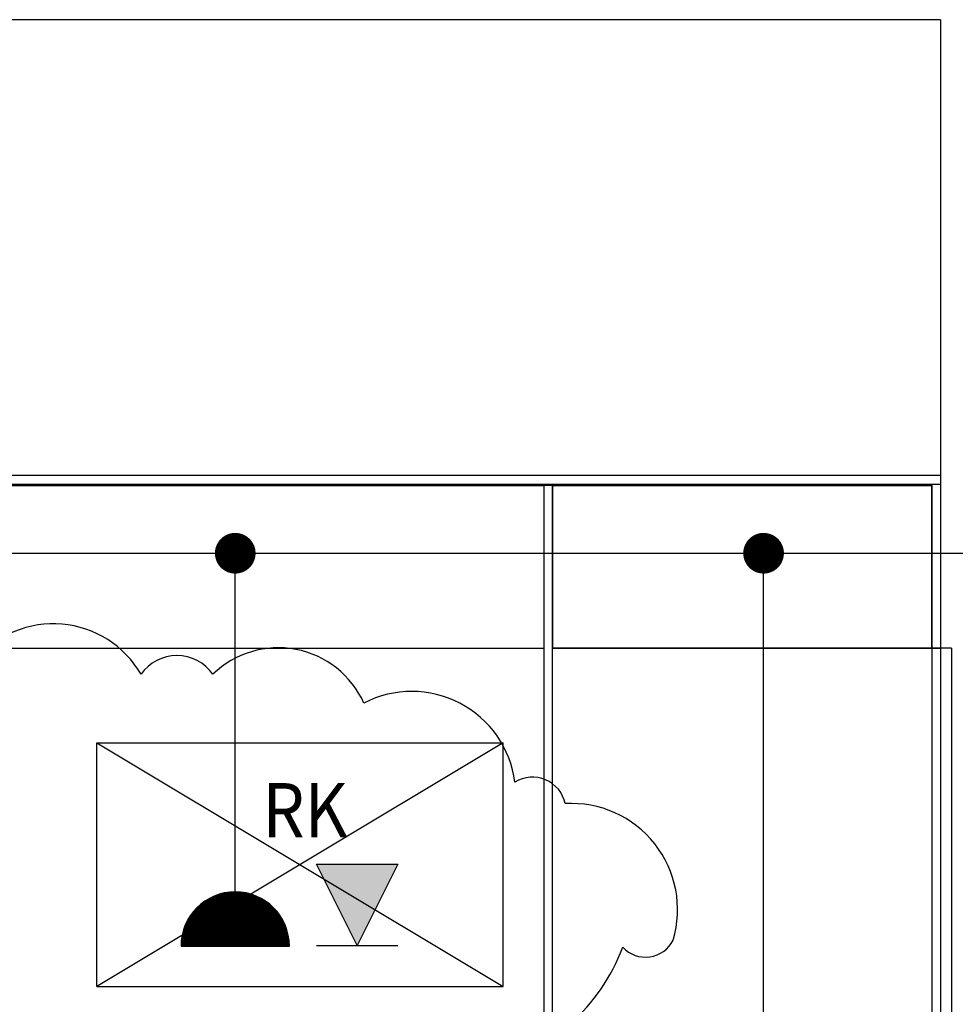
# Model space of a CAD drawing. Extents: x -5749 to 68158, y -19075 to 41374.
# Drawn here: x 25702 to 27429, y -17558 to -15740 of the extents above; entities that cross this region are included whole.
import ezdxf

# ---------------------------------------------------------------- set-up
doc = ezdxf.new("R2010")
doc.units = 0
for name, color, linetype in [('COM-OUTLET', 6, 'CONTINUOUS'), ('NOT-REVIS', 3, 'CONTINUOUS'), ('POW-CIRC', 6, 'CONTINUOUS'), ('POW-OUTLET', 6, 'CONTINUOUS'), ('SYM-050', 6, 'CONTINUOUS'), ('SYM-ATT', 2, 'CONTINUOUS'), ('SYM-FILL', 133, 'CONTINUOUS'), ('SYM-TEXT', 7, 'CONTINUOUS'), ('X-ARC-ELEV', 11, 'CONTINUOUS'), ('X-XREF', 7, 'CONTINUOUS')]:
    doc.layers.add(name, color=color, linetype=linetype)
doc.styles.add('EDG', font='edg.shx', dxfattribs={"width": 0.9})

# ---------------------------------------------------------------- blocks, each defined once
blk = doc.blocks.new('A$C08bc320e')
at = {"layer": 'X-ARC-ELEV'}
for p, q in [((18451.7, 3259.8), (13395.5, 3259.8)), ((18451.7, 3259.8), (18451.7, 2419.4)), ((13395.5, 2419.4), (18451.7, 2419.4)), ((18451.7, 2419.4), (18451.7, 2402.6)), ((13395.5, 2402.6), (18451.7, 2402.6)), ((13411.5, 2400), (17719.7, 2400)), ((16794.7, 2400), (16794.7, 2402.6)), ((16844.7, 2402.6), (16844.7, 2400)), ((17719.7, 2402.6), (17719.7, 2400)), ((17719.7, 2400), (17719.7, 2402.6)), ((17719.7, 2400), (17719.7, 2100)), ((17719.7, 2400), (17719.7, 0)), ((17735.7, 2400), (17719.7, 2400)), ((17735.7, 0), (17735.7, 2400)), ((17735.7, 2400), (18435.7, 2400)), ((17735.7, 2400), (17735.7, 2100)), ((17744.7, 2400), (17744.7, 2402.6)), ((17794.7, 2402.6), (17794.7, 2400)), ((18376.7, 2400), (18376.7, 2402.6)), ((18426.7, 2402.6), (18426.7, 2400)), ((18435.7, 2402.6), (18451.7, 2402.6)), ((18435.7, 2402.6), (18435.7, 2100)), ((18435.7, 2100), (18435.7, 2400)), ((18451.7, 2402.6), (18451.7, 2100)), ((15019.7, 2100), (17719.7, 2100)), ((17735.7, 0), (17735.7, 2100)), ((18435.7, 2100), (17735.7, 2100)), ((17735.7, 2100), (18435.7, 2100)), ((18435.7, 2100), (18451.7, 2100)), ((18435.7, 2100), (18435.7, 0)), ((18451.7, 2100), (18435.7, 2100)), ((18435.7, 2100), (18435.7, 0)), ((18451.7, 2100), (18451.7, 0)), ((18471.7, 2100), (18451.7, 2100)), ((18471.7, 2100), (18471.7, 300)), ((16894.7, 1925), (17644.7, 1925)), ((16894.7, 1475), (16894.7, 1925)), ((16894.7, 1925), (17644.7, 1475)), ((17644.7, 1925), (16894.7, 1475)), ((17644.7, 1475), (17644.7, 1925)), ((16894.7, 1475), (17644.7, 1475))]:
    blk.add_line(p, q, dxfattribs=at)
blk = doc.blocks.new('GPO-DBL')
at = {"layer": 'SYM-050', "color": 0, "linetype": 'ByBlock'}
blk.add_lwpolyline([(-200, 0), (200, 0, 1)], format="xyb", close=True, dxfattribs=at)
at = {"layer": 'SYM-FILL', "color": 133, "linetype": 'ByBlock', "const_width": 200}
blk.add_lwpolyline([(100, 0, 1), (-100, 0, 1)], format="xyb", dxfattribs=at)
at = {"layer": 'SYM-ATT', "linetype": 'ByBlock', "style": 'EDG', "width": 0.9}
for tag, p in [('EQUIP', (200, 1100)), ('TYPE', (200, 800)), ('MOUNT', (200, 500)), ('RATING', (200, 200))]:
    blk.add_attdef(tag, p, '', height=200, dxfattribs=at)
at = {"layer": 'SYM-ATT', "color": 255, "linetype": 'ByBlock', "style": 'EDG', "width": 0.9}
for tag, flags in [('CHAN', 3), ('NAME', 3), ('ID', 9)]:
    blk.add_attdef(tag, (0, 0), '', height=200, dxfattribs=dict(at, flags=flags))
at = {"layer": 'SYM-TEXT', "color": 255, "linetype": 'ByBlock', "style": 'EDG', "width": 0.9, "flags": 3}
blk.add_attdef('TEXT', (0, 0), '', height=200, dxfattribs=at)
blk = doc.blocks.new('OUT-RJ45')
at = {"layer": 'SYM-050', "color": 0, "linetype": 'ByBlock'}
for points in [[(0, 0), (-150, 300), (150, 300), (0, 0)], [(-150, 0), (150, 0)]]:
    blk.add_lwpolyline(points, dxfattribs=at)
at = {"layer": 'SYM-FILL', "linetype": 'ByBlock'}
blk.add_solid([(0, 0), (-150, 300), (150, 300)], dxfattribs=at)
at = {"layer": 'SYM-ATT', "linetype": 'ByBlock', "style": 'EDG', "width": 0.9}
for tag, p in [('CHAN', (-150, 1000)), ('TYPE', (-150, 700)), ('MOUNT', (-150, 400))]:
    blk.add_attdef(tag, p, '', height=200, dxfattribs=at)
at = {"layer": 'SYM-ATT', "color": 255, "linetype": 'ByBlock', "style": 'EDG', "width": 0.9}
for tag, flags in [('EQUIP', 3), ('RATING', 3), ('NAME', 3), ('ID', 9)]:
    blk.add_attdef(tag, (0, 0), '', height=200, dxfattribs=dict(at, flags=flags))
at = {"layer": 'SYM-TEXT', "color": 255, "linetype": 'ByBlock', "style": 'EDG', "width": 0.9, "flags": 3}
blk.add_attdef('TEXT', (0, 0), '', height=200, dxfattribs=at)

msp = doc.modelspace()

# ---------------------------------------------------------------- linework, layer by layer
at = {"layer": 'NOT-REVIS'}
msp.add_lwpolyline([(25581.2, -18725.4, 0.520567), (25766.9, -18619.3, 0.520567), (25793.5, -18340.9, 0.520567), (25793.5, -18340.9, 0.520567), (25806.7, -18088.9, 0.520567), (25873.1, -17810.4, 0.520567), (25873.1, -17810.4, 0.520567), (25912.9, -17651.3, 0.520567), (26178.2, -17571.8, 0.520567), (26178.2, -17571.8, 0.520567), (26244.6, -17598.3, 0.520567), (26815.1, -17452.4, 0.520567), (26815.1, -17452.4, 0.520567), (26908, -17439.2, 0.520567), (26708.9, -17187.2, 0.520567), (26708.9, -17187.2, 0.520567), (26616.1, -17147.4, 0.520567), (26337.4, -17001.6, 0.520567), (26337.4, -17001.6, 0.520567), (26058.8, -16948.5, 0.520567), (26058.8, -16948.5, 0.520567), (25926.1, -16948.5, 0.520567), (25621, -16922, 0.520567)], format="xyb", dxfattribs=at)
at = {"layer": 'POW-CIRC', "const_width": 37.5}
for points in [[(26081.2, -16725, 1), (26118.8, -16725, 1)], [(27056.2, -16725, 1), (27093.8, -16725, 1)]]:
    msp.add_lwpolyline(points, format="xyb", close=True, dxfattribs=at)
at = {"layer": 'POW-CIRC'}
for points in [[(24300, -17350), (24300, -16725), (27525, -16725)], [(26100, -17350), (26100, -16725)], [(27075, -18725), (27075, -16725)]]:
    msp.add_lwpolyline(points, dxfattribs=at)

# ---------------------------------------------------------------- block references
at = {"layer": 'COM-OUTLET'}
ref = msp.add_blockref('OUT-RJ45', (26325, -17449.2), dxfattribs=dict(at, xscale=0.5, yscale=0.5, zscale=0.5))
ref.add_attrib('TYPE', 'RK', (26150, -17249.2), dxfattribs={"layer": 'SYM-ATT', "linetype": 'ByBlock', "height": 100, "style": 'EDG', "width": 0.9})
at = {"layer": 'POW-OUTLET', "xscale": 0.5, "yscale": 0.5, "zscale": 0.5}
msp.add_blockref('GPO-DBL', (26100, -17450), dxfattribs=at)
at = {"layer": 'X-XREF'}
msp.add_blockref('A$C08bc320e', (8950, -19000), dxfattribs=at)

doc.saveas('drawing.dxf')
